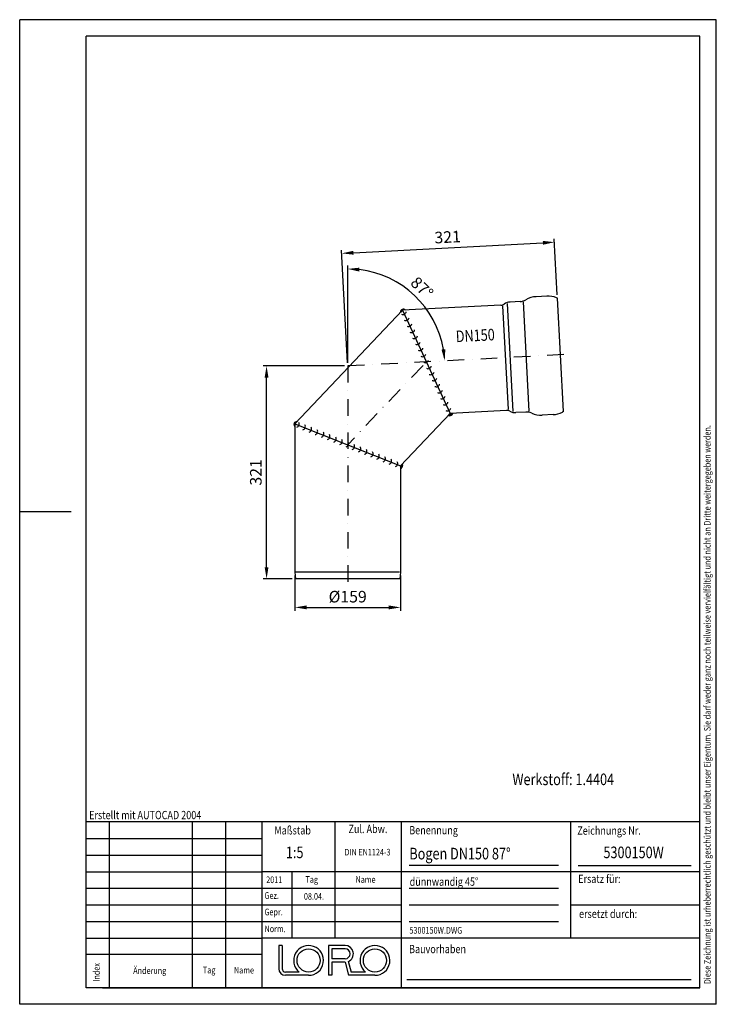
# Model space of a CAD drawing. Extents: x 0 to 1050, y 0 to 1485.
import ezdxf
from ezdxf.enums import TextEntityAlignment as Align

# ---------------------------------------------------------------- set-up
doc = ezdxf.new("R2010")
doc.units = 0
doc.header["$LTSCALE"] = 50
doc.header["$MEASUREMENT"] = 0
doc.linetypes.add('STRICHPUNKT', pattern=[1, 0.5, -0.25, 0, -0.25])
for name, color, linetype in [('BEM', 7, 'Continuous'), ('HILF', 2, 'Continuous'), ('MITTEL', 2, 'STRICHPUNKT'), ('SCHRAFF', 7, 'Continuous'), ('STEMPEL', 3, 'Continuous'), ('TEXT', 7, 'Continuous'), ('VOLL', 1, 'Continuous')]:
    doc.layers.add(name, color=color, linetype=linetype)
doc.styles.add('GREEKS', font='SIMPLEX.shx', dxfattribs={"width": 0.8})
doc.styles.get("Standard").update_dxf_attribs({"font": 'simplex.shx', "width": 0.8})
doc.dimstyles.get("Standard").update_dxf_attribs({"dimtxt": 0.18, "dimasz": 0.18, "dimexe": 0.18, "dimexo": 0.0625, "dimgap": 0.09, "dimtad": 0, "dimtih": 1, "dimtoh": 1, "dimdec": 4, "dimzin": 0, "dimdsep": 46, "dimtxsty": 'STANDARD', "dimcen": 0.09, "dimadec": 0, "dimazin": 0, "dimtfac": 1, "dimtdec": 4, "dimtofl": 0, "dimtmove": 0, "dimatfit": 3, "dimfxl": 1, "dimtolj": 1, "dimtzin": 0, "dimarcsym": 0})
pattern_1 = [(0, (0, 0), (0, 0.1), [])]
pattern_2 = [(273, (1429.96015, 1506.86358), (-0.0998629535, -0.005233596), [])]

# ---------------------------------------------------------------- blocks, each defined once
blk = doc.blocks.new('LOGO')
for p, q in [((2.6, -4.77), (2.6, -11.77)), ((3.6, -4.77), (2.6, -4.77)), ((3.6, -4.77), (3.6, -11.77)), ((17.6, -4.77), (17.6, -13.77)), ((22.6, -4.77), (17.6, -4.77)), ((22.6, -5.77), (18.6, -5.77)), ((18.6, -5.77), (18.6, -8.77)), ((22.6, -8.77), (18.6, -8.77)), ((22.6, -9.77), (18.6, -9.77)), ((18.6, -9.77), (18.6, -13.77)), ((22.6, -9.77), (23.67, -13.77)), ((23.57, -9.51), (24.44, -12.77)), ((8.77, -12.77), (4.6, -12.77)), ((11.6, -13.77), (4.6, -13.77)), ((18.6, -13.77), (17.6, -13.77)), ((31.6, -13.77), (23.67, -13.77)), ((28.77, -12.77), (24.44, -12.77))]:
    blk.add_line(p, q)
for centre in [(11.6, -9.27), (31.6, -9.27)]:
    blk.add_circle(centre, 3.5)
for centre, radius, start, end in [((11.6, -9.27), 4.5, 270, 231.0576), ((22.6, -7.27), 2.5, 270, 270), ((22.6, -7.27), 2.5, 293.1162, 90), ((22.6, -7.27), 1.5, 270, 90), ((31.6, -9.27), 4.5, 270, 231.0576), ((4.6, -11.77), 2, 180, 270), ((4.6, -11.77), 1, 180, 270)]:
    blk.add_arc(centre, radius, start, end)
blk = doc.blocks.new('*D1')
at = {"layer": 'BEM', "color": 0, "lineweight": -2}
for p, q in [((414.9, 646.7), (414.9, 593.6)), ((573.9, 646.7), (573.9, 593.6)), ((432.4, 598.6), (556.4, 598.6))]:
    blk.add_line(p, q, dxfattribs=at)
at = {"layer": 'BEM', "color": 0}
for points in [[(432.4, 601.5), (432.4, 595.7), (414.9, 598.6)], [(556.4, 601.5), (556.4, 595.7), (573.9, 598.6)]]:
    blk.add_solid(points, dxfattribs=at)
at = {"layer": 'DEFPOINTS', "color": 0}
for p in [(414.9, 651.7), (573.9, 651.7), (573.9, 598.6)]:
    blk.add_point(p, dxfattribs=at)
at = {"layer": 'BEM', "color": 1, "insert": (494.4, 614.8), "char_height": 17.5, "attachment_point": 5}
blk.add_mtext('\\A1;%%c159', dxfattribs=at)
blk = doc.blocks.new('*D3')
at = {"layer": 'BEM', "color": 0, "lineweight": -2}
for p, q in [((489.4, 962.7), (367.1, 962.7)), ((372.1, 659.2), (372.1, 945.2)), ((410.8, 641.7), (367.1, 641.7))]:
    blk.add_line(p, q, dxfattribs=at)
at = {"layer": 'BEM', "color": 0}
for points in [[(369.2, 945.2), (375, 945.2), (372.1, 962.7)], [(369.2, 659.2), (375, 659.2), (372.1, 641.7)]]:
    blk.add_solid(points, dxfattribs=at)
at = {"layer": 'DEFPOINTS', "color": 0}
for p in [(372.1, 962.7), (494.4, 962.7), (415.8, 641.7)]:
    blk.add_point(p, dxfattribs=at)
at = {"layer": 'BEM', "color": 1, "insert": (355.9, 802.2), "char_height": 17.5, "attachment_point": 5, "rotation": 90}
blk.add_mtext('\\A1;321', dxfattribs=at)
blk = doc.blocks.new('*D7')
at = {"layer": 'BEM', "color": 0, "lineweight": -2}
blk.add_line((494.4, 967.7), (494.4, 1114.1), dxfattribs=at)
blk.add_arc((494.4, 962.7), 146.4, 9.8531, 83.1469, dxfattribs=at)
at = {"layer": 'BEM', "color": 0}
for points in [[(511.7, 1105.2), (512.1, 1111), (494.4, 1109.1)], [(641.6, 988.1), (635.8, 987.5), (640.6, 970.4)]]:
    blk.add_solid(points, dxfattribs=at)
at = {"layer": 'DEFPOINTS', "color": 0}
for p in [(565.4, 1090.8), (820, 979.8), (494.4, 962.7), (494.4, 962.7), (494.4, 636.7)]:
    blk.add_point(p, dxfattribs=at)
at = {"layer": 'BEM', "color": 1, "insert": (606.4, 1080.7), "char_height": 17.5, "attachment_point": 5, "rotation": 316.4922}
blk.add_mtext('\\A1;87°', dxfattribs=at)
blk = doc.blocks.new('*D8')
at = {"layer": 'DEFPOINTS', "color": 0}
for p in [(806.1, 1149.4), (810.5, 1065.1), (494.4, 962.7)]:
    blk.add_point(p, dxfattribs=at)
at = {"layer": 'SCHRAFF', "color": 0, "lineweight": -2}
for p, q in [((503, 1133.5), (788.6, 1148.5)), ((810.2, 1070.1), (805.8, 1154.4)), ((494.2, 967.7), (485.3, 1137.6))]:
    blk.add_line(p, q, dxfattribs=at)
at = {"layer": 'SCHRAFF', "color": 0}
for points in [[(788.5, 1151.4), (788.8, 1145.6), (806.1, 1149.4)], [(502.8, 1136.4), (503.2, 1130.6), (485.5, 1132.6)]]:
    blk.add_solid(points, dxfattribs=at)
at = {"layer": 'SCHRAFF', "color": 1, "insert": (645, 1157.2), "char_height": 17.5, "attachment_point": 5, "rotation": 3}
blk.add_mtext('\\A1;321', dxfattribs=at)

msp = doc.modelspace()

# ---------------------------------------------------------------- hatches: boundary and pattern name
at = {"layer": 'SCHRAFF'}
h = msp.add_hatch(dxfattribs=at)
h.set_pattern_fill('_USER', color=256, scale=0.1, style=0, pattern_type=0)
h.set_pattern_definition(pattern_2)
h.paths.add_polyline_path([(577.229, 1046.68), (574.264, 1043.556, -0.74654159), (581.529, 1046.905)])
h = msp.add_hatch(dxfattribs=at)
h.set_pattern_fill('_USER', color=256, scale=0.1, style=0, pattern_type=0)
h.set_pattern_definition(pattern_2)
h.paths.add_polyline_path([(645.933, 888.094), (648.898, 891.217), (653.198, 891.443, -0.40116348)])
h = msp.add_hatch(dxfattribs=at)
h.set_pattern_fill('_USER', color=256, scale=0.1, style=0, pattern_type=0)
h.set_pattern_definition(pattern_1)
h.paths.add_polyline_path([(414.925, 875.647), (417.889, 878.771, 0.74654159), (414.925, 871.341)])
h = msp.add_hatch(dxfattribs=at)
h.set_pattern_fill('_USER', color=256, scale=0.1, style=0, pattern_type=0)
h.set_pattern_definition(pattern_1)
h.paths.add_polyline_path([(576.889, 815.336), (573.925, 812.213), (573.925, 807.906, 0.40116348)])

# ---------------------------------------------------------------- linework, layer by layer
at = {"layer": 'HILF'}
for p, q in [((1050, 1485), (0, 1485)), ((0, 0), (0, 1485)), ((1050, 0), (1050, 1485)), ((743.594, 894.263), (735.072, 1056.869)), ((767.818, 894.342), (759.172, 1059.323)), ((736.654, 896.884), (728.444, 1053.537)), ((77.719, 742.5), (0, 742.5)), ((572.425, 651.731), (416.425, 651.731)), ((100, 250), (365, 250)), ((100, 225), (365, 225)), ((586.934, 210.094), (812.088, 210.094)), ((841.81, 209.45), (1012.147, 209.45)), ((100, 200), (365, 200)), ((100, 175), (365, 175)), ((365, 175), (575, 175)), ((586.934, 175), (812.088, 175)), ((100, 150), (365, 150)), ((365, 150), (575, 150)), ((586.934, 150), (812.088, 150)), ((100, 125), (365, 125)), ((365, 125), (575, 125)), ((586.934, 125), (812.088, 125)), ((100, 100), (365, 100)), ((583.727, 37.235), (1012.147, 37.235)), ((1050, 0), (0, 0))]:
    msp.add_line(p, q, dxfattribs=at)
at = {"layer": 'MITTEL'}
for p, q in [((819.978, 979.792), (494.425, 962.731)), ((607.948, 963.559), (494.425, 843.93)), ((494.425, 962.731), (494.425, 636.731))]:
    msp.add_line(p, q, dxfattribs=at)
at = {"layer": 'SCHRAFF'}
for centre, radius, start, end in [((578.393, 1044.153), 4.172, 41.264261, 188.235739), ((577.836, 1045.362), 5.02, 241.924727, 347.575273), ((582.022, 1036.281), 5.02, 241.924727, 347.575273), ((586.209, 1027.199), 5.02, 241.924727, 347.575273), ((590.396, 1018.118), 5.02, 241.924727, 347.575273), ((594.582, 1009.036), 5.02, 241.924727, 347.575273), ((598.769, 999.955), 5.02, 241.924727, 347.575273), ((602.955, 990.874), 5.02, 241.924727, 347.575273), ((607.142, 981.792), 5.02, 241.924727, 347.575273), ((611.329, 972.711), 5.02, 241.924727, 347.575273), ((615.515, 963.629), 5.02, 241.924727, 347.575273), ((619.702, 954.548), 5.02, 241.924727, 347.575273), ((623.888, 945.466), 5.02, 241.924727, 347.575273), ((628.075, 936.385), 5.02, 241.924727, 347.575273), ((632.262, 927.304), 5.02, 241.924727, 347.575273), ((636.448, 918.222), 5.02, 241.924727, 347.575273), ((640.635, 909.141), 5.02, 241.924727, 347.575273), ((644.821, 900.059), 5.02, 241.924727, 347.575273), ((647.814, 893.567), 5.788, 251.032292, 338.467708), ((417.509, 874.616), 4.172, 84.764261, 231.735739), ((416.272, 875.11), 5.02, 285.424727, 31.075273), ((425.56, 871.404), 5.02, 285.424727, 31.075273), ((434.848, 867.698), 5.02, 285.424727, 31.075273), ((444.137, 863.993), 5.02, 285.424727, 31.075273), ((453.425, 860.287), 5.02, 285.424727, 31.075273), ((462.713, 856.582), 5.02, 285.424727, 31.075273), ((472.001, 852.876), 5.02, 285.424727, 31.075273), ((481.289, 849.171), 5.02, 285.424727, 31.075273), ((490.577, 845.465), 5.02, 285.424727, 31.075273), ((499.865, 841.759), 5.02, 285.424727, 31.075273), ((509.153, 838.054), 5.02, 285.424727, 31.075273), ((518.441, 834.348), 5.02, 285.424727, 31.075273), ((527.729, 830.643), 5.02, 285.424727, 31.075273), ((537.017, 826.937), 5.02, 285.424727, 31.075273), ((546.306, 823.232), 5.02, 285.424727, 31.075273), ((555.594, 819.526), 5.02, 285.424727, 31.075273), ((564.882, 815.82), 5.02, 285.424727, 31.075273), ((571.522, 813.171), 5.788, 294.532292, 21.967708)]:
    msp.add_arc(centre, radius, start, end, dxfattribs=at)
at = {"layer": 'STEMPEL'}
for p, q in [((1025, 1460), (100, 1460)), ((100, 25), (100, 1460)), ((1025, 25), (1025, 1460)), ((725.263, 1054.438), (577.229, 1046.68)), ((754.192, 1059.959), (739.176, 1059.172)), ((794.539, 1068.082), (778.282, 1067.23)), ((810.502, 1065.068), (809.055, 1065.653)), ((819.468, 893.993), (810.502, 1065.068)), ((577.229, 1046.68), (414.925, 875.647)), ((577.229, 1046.68), (648.898, 891.217)), ((648.898, 891.217), (573.925, 812.213)), ((733.584, 895.656), (648.898, 891.217)), ((762.932, 893.188), (747.916, 892.401)), ((819.468, 893.993), (818.09, 893.261)), ((803.907, 889.327), (787.65, 888.475)), ((414.925, 875.647), (414.925, 651.731)), ((414.925, 875.647), (573.925, 812.213)), ((573.925, 812.213), (573.925, 651.731)), ((414.925, 651.731), (415.8, 641.731)), ((573.05, 641.731), (415.8, 641.731)), ((573.925, 651.731), (573.05, 641.731)), ((1025, 275), (100, 275)), ((365, 275), (365, 25)), ((575, 275), (575, 25)), ((830, 275), (830, 100)), ((1025, 200), (365, 200)), ((1025, 100), (365, 100)), ((365, 75), (100, 75)), ((1025, 25), (100, 25)), ((125, 25), (1025, 25))]:
    msp.add_line(p, q, dxfattribs=at)
for centre, radius, start, end in [((724.739, 1064.424), 10, 273, 304.586338), ((740.066, 1042.196), 17, 93, 124.586338), ((753.198, 1078.933), 19, 273, 300.906408), ((780.121, 1033.282), 34, 93, 120.320241), ((796.319, 1034.129), 34, 68, 93), ((734.107, 885.669), 10, 61.413662, 93), ((747.026, 909.378), 17, 241.413662, 273), ((763.927, 874.214), 19, 65.845657, 93), ((785.931, 922.43), 34, 245.25949, 273), ((802.128, 923.281), 34, 273, 298)]:
    msp.add_arc(centre, radius, start, end, dxfattribs=at)
at = {"layer": 'VOLL'}
for p, q in [((135, 275), (135, 25)), ((260, 275), (260, 25)), ((310, 275), (310, 25)), ((475, 275), (475, 100)), ((410, 200), (410, 100)), ((830, 150), (1025, 150))]:
    msp.add_line(p, q, dxfattribs=at)

# ---------------------------------------------------------------- block references
at = {"layer": 'STEMPEL', "xscale": 5, "yscale": 5, "zscale": 5}
msp.add_blockref('LOGO', (377.489, 112.553), dxfattribs=at)

# ---------------------------------------------------------------- texts
at = {"layer": 'BEM', "style": 'GREEKS', "width": 0.8}
msp.add_text('Diese Zeichnung ist urheberrechtlich geschützt und bleibt unser Eigentum. Sie darf weder ganz noch teilweise vervielfältigt und nicht an Dritte weitergegeben werden.', height=10, rotation=90, dxfattribs=at).set_placement((1041.453, 30.37))
at = {"layer": 'TEXT', "color": 1, "style": 'GREEKS', "width": 0.8}
msp.add_text('DN150', height=17.5, rotation=3, dxfattribs=at).set_placement((657.807, 998.508))
for s, p in [('Werkstoff: 1.4404', (742.643, 330.562)), ('1:5', (401.252, 220.373)), ('Bogen DN150 87°', (587.321, 218.544))]:
    msp.add_text(s, height=17.5, dxfattribs=at).set_placement(p)
at = {"layer": 'TEXT', "style": 'GREEKS', "width": 0.8}
for s, height, p in [('Erstellt mit AUTOCAD 2004', 12.5, (104.638, 279.18)), ('Maßstab', 12.5, (383.791, 256.155)), ('Benennung', 12.5, (587.195, 256.372)), ('Zeichnungs Nr.', 12.5, (840.447, 255.783)), ('Tag', 10, (430.828, 183.297)), ('Name', 10, (506.157, 183.274)), ('Ersatz für:', 12.5, (841.81, 182.953)), ('2011', 10, (371.555, 182.851)), ('dünnwandig 45°', 12.5, (587.824, 178.758)), ('Gez.', 10, (368.959, 159.075)), ('Gepr.', 10, (368.879, 134.223)), ('ersetzt durch:', 12.5, (843.1, 130.185)), ('Norm.', 10, (369.002, 108.824)), ('5300150W.DWG', 10, (587.459, 106.574)), ('Bauvorhaben', 12.5, (586.856, 77.114))]:
    msp.add_text(s, height=height, dxfattribs=at).set_placement(p)
msp.add_text('Zul. Abw.', height=12.5, dxfattribs=at).set_placement((524.946, 262.877), align=Align.MIDDLE)
at = {"layer": 'TEXT', "color": 1, "style": 'GREEKS', "width": 0.8}
msp.add_text('5300150W', height=17.5, dxfattribs=at).set_placement((925.373, 220.373), align=Align.CENTER)
at = {"layer": 'TEXT', "style": 'GREEKS', "width": 0.8}
for s, p in [('DIN EN1124-3', (524.197, 224.448)), ('08.04.', (443.521, 157.769)), ('Änderung', (196.002, 45.871)), ('Tag', (285.49, 46.679)), ('Name', (338.06, 46.483))]:
    msp.add_text(s, height=10, dxfattribs=at).set_placement(p, align=Align.CENTER)
msp.add_text('Index', height=10, rotation=90, dxfattribs=at).set_placement((120.666, 34.137))

# ---------------------------------------------------------------- dimensions: what is measured, and where the dimension line sits
at = {"layer": 'BEM'}
dim = msp.add_angular_dim_2l(base=(565.399, 1090.773), line1=((819.978, 979.792), (494.425, 962.731)), line2=((494.425, 962.731), (494.425, 636.731)), dimstyle='Standard', override={"dimscale": 5, "dimtxt": 3.5, "dimasz": 3.5, "dimexe": 1, "dimexo": 1, "dimgap": 1.5, "dimtad": 1, "dimtih": 0, "dimtoh": 0, "dimdec": 2, "dimzin": 8, "dimcen": 1.5, "dimclrt": 1, "dimadec": 2, "dimazin": 2, "dimtfac": 0.514286, "dimtdec": 2, "dimtofl": 1, "dimtzin": 8}, dxfattribs=at)
dim.commit()
dim.dimension.update_dxf_attribs({"geometry": '*D7', "text_midpoint": (595.212, 1068.91), "dimtype": 162})
dim = msp.add_linear_dim(base=(372.116, 962.731), p1=(415.8, 641.731), p2=(494.425, 962.731), angle=90, dimstyle='Standard', override={"dimscale": 5, "dimtxt": 3.5, "dimasz": 3.5, "dimexe": 1, "dimexo": 1, "dimgap": 1.5, "dimtad": 1, "dimtih": 0, "dimtoh": 0, "dimdec": 2, "dimzin": 8, "dimcen": 1.5, "dimclrt": 1, "dimadec": 2, "dimazin": 2, "dimtfac": 0.514286, "dimtdec": 2, "dimtofl": 1, "dimtzin": 8}, dxfattribs=at)
dim.commit()
dim.dimension.update_dxf_attribs({"geometry": '*D3', "text_midpoint": (355.866, 802.231)})
dim = msp.add_linear_dim(base=(573.925, 598.589), p1=(414.925, 651.731), p2=(573.925, 651.731), text='%%c<>', dimstyle='Standard', override={"dimscale": 5, "dimtxt": 3.5, "dimasz": 3.5, "dimexe": 1, "dimexo": 1, "dimgap": 1.5, "dimtad": 1, "dimtih": 0, "dimtoh": 0, "dimdec": 2, "dimzin": 8, "dimcen": 1.5, "dimclrt": 1, "dimadec": 2, "dimazin": 2, "dimtfac": 0.514286, "dimtdec": 2, "dimtofl": 1, "dimtzin": 8}, dxfattribs=at)
dim.commit()
dim.dimension.update_dxf_attribs({"geometry": '*D1', "text_midpoint": (494.425, 614.839)})
at = {"layer": 'SCHRAFF'}
dim = msp.add_linear_dim(base=(806.083, 1149.397), p1=(494.425, 962.731), p2=(810.502, 1065.068), angle=3, dimstyle='Standard', override={"dimscale": 5, "dimtxt": 3.5, "dimasz": 3.5, "dimexe": 1, "dimexo": 1, "dimgap": 1.5, "dimtad": 1, "dimtih": 0, "dimtoh": 0, "dimdec": 2, "dimzin": 8, "dimcen": 1.5, "dimclrt": 1, "dimadec": 2, "dimazin": 2, "dimtfac": 0.514286, "dimtdec": 2, "dimtofl": 1, "dimtzin": 8}, dxfattribs=at)
dim.commit()
dim.dimension.update_dxf_attribs({"geometry": '*D8', "text_midpoint": (644.952, 1157.225)})

doc.saveas('drawing.dxf')
